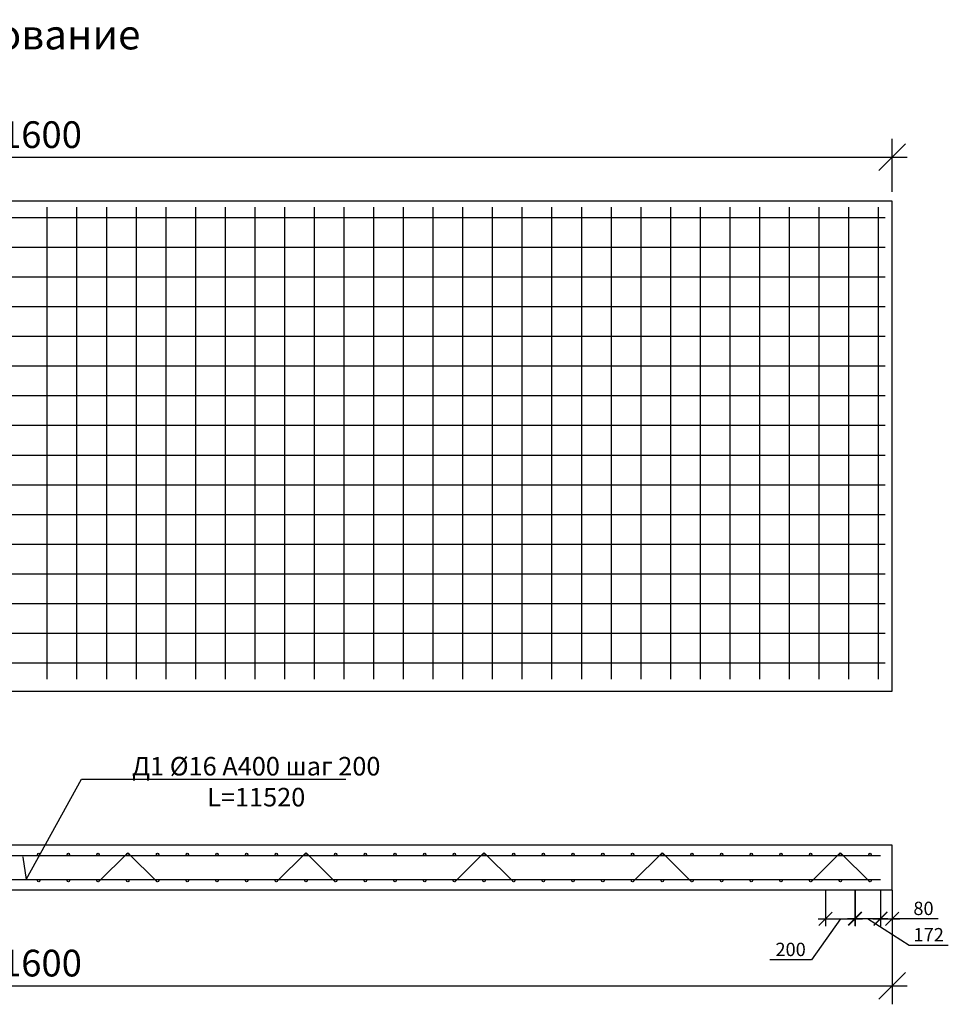
# Model space of a CAD drawing. Extents: x 552 to 93549, y -125079 to -95379.
# Drawn here: x 64536 to 70792, y -116200 to -109568 of the extents above; entities that cross this region are included whole.
import ezdxf
from ezdxf import colors
from ezdxf.entities.mleader import LeaderData, LeaderLine
from ezdxf.math import Vec2, Vec3

# ---------------------------------------------------------------- set-up
doc = ezdxf.new("R2010")
doc.units = 0
doc.layers.get('0').update_dxf_attribs({"linetype": 'CONTINUOUS'})
doc.layers.add('Размеры', color=96, linetype='CONTINUOUS')
doc.layers.add('Тонкая', color=250, linetype='CONTINUOUS')
doc.layers.add('текстовый', color=7, linetype='CONTINUOUS', lineweight=20)
doc.layers.add('Фундаменты-Плиты', color=251, linetype='CONTINUOUS', lineweight=30)
doc.styles.add('GOST 2.304', font='CS_Gost2304.shx')
doc.styles.add('SPDS', font='spds.shx', dxfattribs={"height": 200})
doc.dimstyles.new('SPDS', dxfattribs={"dimscale": 100, "dimtxt": 1.8, "dimasz": 1.8, "dimexe": 1.25, "dimexo": 0.625, "dimtad": 1, "dimdec": 0, "dimrnd": 0.001, "dimtxsty": 'GOST 2.304', "dimblk": 'OBLIQUE', "dimcen": 2.5, "dimdle": 1, "dimadec": 0, "dimazin": 2, "dimtfac": 0.75, "dimtdec": 0, "dimtmove": 1, "dimatfit": 3, "dimldrblk": 'DOTSMALL', "dimfxl": 1, "dimtolj": 1, "dimarcsym": 0})

# ---------------------------------------------------------------- blocks, each defined once
blk = doc.blocks.new('_Dot')
at = {"color": 0, "linetype": 'ByBlock', "lineweight": -2}
blk.add_line((-0.5, 0), (-1, 0), dxfattribs=at)
at = {"color": 0, "linetype": 'ByBlock', "const_width": 0.5}
blk.add_lwpolyline([(-0.25, 0, 1), (0.25, 0, 1)], format="xyb", close=True, dxfattribs=at)
blk = doc.blocks.new('_Oblique')
at = {"color": 0, "linetype": 'ByBlock', "lineweight": -2}
blk.add_line((-0.5, -0.5), (0.5, 0.5), dxfattribs=at)
blk = doc.blocks.new('*D246')
at = {"layer": 'Размеры', "color": 0, "lineweight": -2, "transparency": 16777216}
for p, q in [((70334.8, -115428.8), (70334.8, -115673.6)), ((70414.8, -115430.8), (70414.8, -115673.6)), ((70284.8, -115623.6), (70464.8, -115623.6)), ((70722.8, -115623.6), (70414.8, -115623.6))]:
    blk.add_line(p, q, dxfattribs=at)
at = {"layer": 'Размеры', "color": 0, "lineweight": -2, "transparency": 16777216, "xscale": 90, "yscale": 90, "zscale": 90, "rotation": 180}
blk.add_blockref('_Oblique', (70334.8, -115623.6), dxfattribs=at)
at = {"layer": 'Размеры', "color": 0, "lineweight": -2, "transparency": 16777216, "xscale": 90, "yscale": 90, "zscale": 90}
blk.add_blockref('_Oblique', (70414.8, -115623.6), dxfattribs=at)
at = {"layer": 'Размеры', "color": 0, "lineweight": 9, "transparency": 16777216, "insert": (70624.9, -115553.6), "char_height": 90, "attachment_point": 5, "style": 'GOST 2.304'}
blk.add_mtext('\\A1;80', dxfattribs=at)
blk = doc.blocks.new('_DotSmall')
at = {"color": 0, "linetype": 'ByBlock', "const_width": 0.5}
blk.add_lwpolyline([(-0.0625, 0, 1), (0.0625, 0, 1)], format="xyb", close=True, dxfattribs=at)
blk = doc.blocks.new('*D247')
at = {"layer": 'Размеры', "color": 0, "lineweight": -2, "transparency": 16777216}
for p, q in [((69964.8, -115428.8), (69964.8, -115673.6)), ((70164.8, -115428.8), (70164.8, -115673.6)), ((70064.8, -115623.6), (69870.6, -115899.8)), ((69914.8, -115623.6), (70214.8, -115623.6)), ((69870.6, -115899.8), (69589.1, -115899.8))]:
    blk.add_line(p, q, dxfattribs=at)
at = {"layer": 'Размеры', "color": 0, "lineweight": -2, "transparency": 16777216, "xscale": 90, "yscale": 90, "zscale": 90, "rotation": 180}
blk.add_blockref('_Oblique', (69964.8, -115623.6), dxfattribs=at)
at = {"layer": 'Размеры', "color": 0, "lineweight": -2, "transparency": 16777216, "xscale": 90, "yscale": 90, "zscale": 90}
blk.add_blockref('_Oblique', (70164.8, -115623.6), dxfattribs=at)
at = {"layer": 'Размеры', "color": 0, "lineweight": 9, "transparency": 16777216, "insert": (69729.8, -115829.8), "char_height": 90, "attachment_point": 5, "style": 'GOST 2.304'}
blk.add_mtext('\\A1;200', dxfattribs=at)
blk = doc.blocks.new('*D248')
at = {"layer": 'Размеры', "color": 0, "lineweight": -2, "transparency": 16777216}
for p, q in [((70162.8, -115427), (70162.8, -115671.8)), ((70334.8, -115428.8), (70334.8, -115671.8)), ((70112.8, -115621.8), (70384.8, -115621.8)), ((70248.8, -115621.8), (70527.9, -115800.7)), ((70527.9, -115800.7), (70792.2, -115800.7))]:
    blk.add_line(p, q, dxfattribs=at)
at = {"layer": 'Размеры', "color": 0, "lineweight": -2, "transparency": 16777216, "xscale": 90, "yscale": 90, "zscale": 90, "rotation": 180}
blk.add_blockref('_Oblique', (70162.8, -115621.8), dxfattribs=at)
at = {"layer": 'Размеры', "color": 0, "lineweight": -2, "transparency": 16777216, "xscale": 90, "yscale": 90, "zscale": 90}
blk.add_blockref('_Oblique', (70334.8, -115621.8), dxfattribs=at)
at = {"layer": 'Размеры', "color": 0, "lineweight": 9, "transparency": 16777216, "insert": (70660.1, -115730.7), "char_height": 90, "attachment_point": 5, "style": 'GOST 2.304'}
blk.add_mtext('\\A1;172', dxfattribs=at)
blk = doc.blocks.new('*D227')
at = {"color": 0, "lineweight": -2, "transparency": 16777216}
for p, q in [((58814.8, -110727.5), (58814.8, -110369.8)), ((70414.8, -110727.5), (70414.8, -110369.8)), ((58714.8, -110494.8), (70514.8, -110494.8))]:
    blk.add_line(p, q, dxfattribs=at)
at = {"color": 0, "lineweight": -2, "transparency": 16777216, "xscale": 180, "yscale": 180, "zscale": 180, "rotation": 180}
blk.add_blockref('_Oblique', (58814.8, -110494.8), dxfattribs=at)
at = {"color": 0, "lineweight": -2, "transparency": 16777216, "xscale": 180, "yscale": 180, "zscale": 180}
blk.add_blockref('_Oblique', (70414.8, -110494.8), dxfattribs=at)
at = {"color": 0, "transparency": 16777216, "insert": (64614.8, -110342.3), "char_height": 180, "attachment_point": 5, "style": 'GOST 2.304'}
blk.add_mtext('\\A1;11600', dxfattribs=at)
blk = doc.blocks.new('*D229')
at = {"color": 0, "lineweight": -2, "transparency": 16777216}
for p, q in [((58814.8, -115490.8), (58814.8, -116199.6)), ((70414.8, -115490.8), (70414.8, -116199.6)), ((58714.8, -116074.6), (70514.8, -116074.6))]:
    blk.add_line(p, q, dxfattribs=at)
at = {"color": 0, "lineweight": -2, "transparency": 16777216, "xscale": 180, "yscale": 180, "zscale": 180, "rotation": 180}
blk.add_blockref('_Oblique', (58814.8, -116074.6), dxfattribs=at)
at = {"color": 0, "lineweight": -2, "transparency": 16777216, "xscale": 180, "yscale": 180, "zscale": 180}
blk.add_blockref('_Oblique', (70414.8, -116074.6), dxfattribs=at)
at = {"color": 0, "transparency": 16777216, "insert": (64614.8, -115922.1), "char_height": 180, "attachment_point": 5, "style": 'GOST 2.304'}
blk.add_mtext('\\A1;11600', dxfattribs=at)

msp = doc.modelspace()

# ---------------------------------------------------------------- linework, layer by layer
for p, q in [((64722.3, -114010.8, 7.8), (64722.3, -110830, 7.8)), ((64922.3, -114010.8, 7.8), (64922.3, -110830, 7.8)), ((65122.3, -114010.8, 7.8), (65122.3, -110830, 7.8)), ((65322.3, -114010.8, 7.8), (65322.3, -110830, 7.8)), ((65522.3, -114010.8, 7.8), (65522.3, -110830, 7.8)), ((65722.3, -114010.8, 7.8), (65722.3, -110830, 7.8)), ((65922.3, -114010.8, 7.8), (65922.3, -110830, 7.8)), ((66122.3, -114010.8, 7.8), (66122.3, -110830, 7.8)), ((66322.3, -114010.8, 7.8), (66322.3, -110830, 7.8)), ((66522.3, -114010.8, 7.8), (66522.3, -110830, 7.8)), ((66722.3, -114010.8, 7.8), (66722.3, -110830, 7.8)), ((66922.3, -114010.8, 7.8), (66922.3, -110830, 7.8)), ((67122.3, -114010.8, 7.8), (67122.3, -110830, 7.8)), ((67322.3, -114010.8, 7.8), (67322.3, -110830, 7.8)), ((67522.3, -114010.8, 7.8), (67522.3, -110830, 7.8)), ((67722.3, -114010.8, 7.8), (67722.3, -110830, 7.8)), ((67922.3, -114010.8, 7.8), (67922.3, -110830, 7.8)), ((68122.3, -114010.8, 7.8), (68122.3, -110830, 7.8)), ((68322.3, -114010.8, 7.8), (68322.3, -110830, 7.8)), ((68522.3, -114010.8, 7.8), (68522.3, -110830, 7.8)), ((68722.3, -114010.8, 7.8), (68722.3, -110830, 7.8)), ((68922.3, -114010.8, 7.8), (68922.3, -110830, 7.8)), ((69122.3, -114010.8, 7.8), (69122.3, -110830, 7.8)), ((69322.3, -114010.8, 7.8), (69322.3, -110830, 7.8)), ((69522.3, -114010.8, 7.8), (69522.3, -110830, 7.8)), ((69722.3, -114010.8, 7.8), (69722.3, -110830, 7.8)), ((69922.3, -114010.8, 7.8), (69922.3, -110830, 7.8)), ((70122.3, -114010.8, 7.8), (70122.3, -110830, 7.8)), ((70322.3, -114010.8, 7.8), (70322.3, -110830, 7.8)), ((58877.9, -110900, 7.8), (70367.7, -110900, 7.8)), ((58877.9, -111100, 7.8), (70367.7, -111100, 7.8)), ((58877.9, -111300, 7.8), (70367.7, -111300, 7.8)), ((58877.9, -111500, 7.8), (70367.7, -111500, 7.8)), ((58877.9, -111700, 7.8), (70367.7, -111700, 7.8)), ((58877.9, -111900, 7.8), (70367.7, -111900, 7.8)), ((58877.9, -112100, 7.8), (70367.7, -112100, 7.8)), ((58877.9, -112300, 7.8), (70367.7, -112300, 7.8)), ((58877.9, -112500, 7.8), (70367.7, -112500, 7.8)), ((58877.9, -112700, 7.8), (70367.7, -112700, 7.8)), ((58877.9, -112900, 7.8), (70367.7, -112900, 7.8)), ((58877.9, -113100, 7.8), (70367.7, -113100, 7.8)), ((58877.9, -113300, 7.8), (70367.7, -113300, 7.8)), ((58877.9, -113500, 7.8), (70367.7, -113500, 7.8)), ((58877.9, -113700, 7.8), (70367.7, -113700, 7.8)), ((58877.9, -113900, 7.8), (70367.7, -113900, 7.8)), ((65263.8, -115180, 7.8), (65067.2, -115375.1, 7.8)), ((65265.8, -115180, 7.8), (65462.4, -115375.1, 7.8)), ((67663.8, -115180, 7.8), (67467.2, -115375.1, 7.8)), ((67665.8, -115180, 7.8), (67862.4, -115375.1, 7.8)), ((68863.8, -115180, 7.8), (68667.2, -115375.1, 7.8)), ((68865.8, -115180, 7.8), (69062.4, -115375.1, 7.8)), ((70063.8, -115180, 7.8), (69867.2, -115375.1, 7.8)), ((70065.8, -115180, 7.8), (70262.4, -115375.1, 7.8)), ((58854.8, -115198.3, 7.8), (70334.8, -115198.3, 7.8)), ((58854.8, -115358.3, 7.8), (70334.8, -115358.3, 7.8))]:
    msp.add_line(p, q)
for centre in [(64664.8, -115190.3, 7.8), (64864.8, -115190.3, 7.8), (65064.8, -115190.3, 7.8), (65064.8, -115190.3, 7.8), (65264.8, -115190.3, 7.8), (65464.8, -115190.3, 7.8), (67264.8, -115190.3, 7.8), (67464.8, -115190.3, 7.8), (67664.8, -115190.3, 7.8), (67664.8, -115190.3, 7.8), (67864.8, -115190.3, 7.8), (68064.8, -115190.3, 7.8), (68264.8, -115190.3, 7.8), (68464.8, -115190.3, 7.8), (68464.8, -115190.3, 7.8), (68664.8, -115190.3, 7.8), (68864.8, -115190.3, 7.8), (69064.8, -115190.3, 7.8), (69264.8, -115190.3, 7.8), (69264.8, -115190.3, 7.8), (69464.8, -115190.3, 7.8), (69664.8, -115190.3, 7.8), (69864.8, -115190.3, 7.8), (70064.8, -115190.3, 7.8), (70064.8, -115190.3, 7.8), (70264.8, -115190.3, 7.8), (70264.8, -115190.3, 7.8), (64664.8, -115366.3, 7.8), (64864.8, -115366.3, 7.8), (65064.8, -115366.3, 7.8), (65064.8, -115366.3, 7.8), (65264.8, -115366.3, 7.8), (65464.8, -115366.3, 7.8), (67264.8, -115366.3, 7.8), (67464.8, -115366.3, 7.8), (67664.8, -115366.3, 7.8), (67664.8, -115366.3, 7.8), (67864.8, -115366.3, 7.8), (68064.8, -115366.3, 7.8), (68264.8, -115366.3, 7.8), (68464.8, -115366.3, 7.8), (68464.8, -115366.3, 7.8), (68664.8, -115366.3, 7.8), (68864.8, -115366.3, 7.8), (69064.8, -115366.3, 7.8), (69264.8, -115366.3, 7.8), (69264.8, -115366.3, 7.8), (69464.8, -115366.3, 7.8), (69664.8, -115366.3, 7.8), (69864.8, -115366.3, 7.8), (70064.8, -115366.3, 7.8), (70064.8, -115366.3, 7.8), (70264.8, -115366.3, 7.8), (70264.8, -115366.3, 7.8)]:
    msp.add_circle(centre, 8)
at = {"layer": 'Фундаменты-Плиты', "elevation": 7.8}
for points in [[(58814.8, -110790), (58814.8, -114090), (70414.8, -114090), (70414.8, -110790)], [(58814.8, -115128.3), (58814.8, -115428.3), (70414.8, -115428.3), (70414.8, -115128.3)]]:
    msp.add_lwpolyline(points, close=True, dxfattribs=at)

# ---------------------------------------------------------------- texts
at = {"layer": 'Тонкая', "insert": (63512.1, -109568.1, 7.8), "char_height": 200, "attachment_point": 1, "style": 'SPDS'}
msp.add_mtext_dynamic_manual_height_columns('Армирование', width=7244.085, gutter_width=1250, heights=[0], dxfattribs=at)

# ---------------------------------------------------------------- dimensions: what is measured, and where the dimension line sits
dim = msp.add_linear_dim(base=(70414.8, -110494.8, 7.8), p1=(58814.8, -110790, 7.8), p2=(70414.8, -110790, 7.8), dimstyle='SPDS')
dim.commit()
dim.dimension.update_dxf_attribs({"geometry": '*D227', "text_midpoint": (64614.8, -110342.3, 7.8)})
at = {"layer": 'Размеры', "color": 0, "lineweight": 9}
for base, p1, p2, override, picture, middle in [((70164.8, -115623.6, 7.8), (69964.8, -115366.3, 7.8), (70164.8, -115366.3, 7.8), {"dimscale": 0, "dimexe": 1, "dimexo": 1.25, "dimgap": 0.5, "dimblk1": 'Oblique', "dimblk2": 'Oblique', "dimsah": 1, "dimcen": 5, "dimtix": 0, "dimtofl": 1, "dimtmove": 1, "dimatfit": 3}, '*D247', (69845.6, -115899.8, 7.8)), ((70334.8, -115621.8, 7.8), (70162.8, -115364.5, 7.8), (70334.8, -115366.3, 7.8), {"dimscale": 0, "dimexe": 1, "dimexo": 1.25, "dimgap": 0.5, "dimblk1": 'Oblique', "dimblk2": 'Oblique', "dimsah": 1, "dimcen": 5}, '*D248', (70552.9, -115800.7, 7.8)), ((70414.8, -115623.6, 7.8), (70334.8, -115366.3, 7.8), (70414.8, -115368.3, 7.8), {"dimscale": 0, "dimexe": 1, "dimexo": 1.25, "dimgap": 0.5, "dimblk1": 'Oblique', "dimblk2": 'Oblique', "dimsah": 1, "dimcen": 5, "dimtix": 0, "dimtofl": 1, "dimtmove": 1, "dimatfit": 3}, '*D246', (70624.9, -115615.6, 7.8))]:
    dim = msp.add_linear_dim(base=base, p1=p1, p2=p2, angle=180, dimstyle='SPDS', override=override, dxfattribs=at)
    dim.commit()
    dim.dimension.update_dxf_attribs({"geometry": picture, "text_midpoint": middle, "dimtype": 160})

# ---------------------------------------------------------------- next in the draw order: leaders
at = {"layer": 'текстовый', "lineweight": 9, "ltscale": 10}
ml = msp.add_multileader_mtext('Standard', dxfattribs=at)
ml.set_content('\\A1;{\\Fcs_gost2304|c204;\\C0;Д1 %%C16 А400 шаг 200\\P\\Fcs_gost2304|c0;L=\\Fcs_gost2304|c204;115\\Fcs_gost2304|c0;20}', color=256, style='SPDS')
ml.set_leader_properties()
ml.set_arrow_properties(name='DOT')
ml.build(insert=Vec2(0, 0))
ml.multileader.update_dxf_attribs({"text_left_attachment_type": 6, "text_right_attachment_type": 6, "dogleg_length": 1, "arrow_head_size": 10, "scale": 50})
ctx = ml.context
ctx.base_point, ctx.scale, ctx.char_height, ctx.arrow_head_size, ctx.landing_gap_size, ctx.plane_origin = Vec3(65003.6, -114683.5, 7.8), 50, 125, 10, 40, Vec3(72526, -112646.5, 7.8)
ctx.left_attachment, ctx.right_attachment, ctx.text_align_type = 6, 6, 1
notes = []
notes.append((ctx, [(0, (1, 1, 0), (64953.6, -114683.5, 7.8), (1, 0), 50, [(0, [(64555.4, -115198.3, 7.8), (64579.5, -115358.3, 7.8)], 0, [])])]))
ctx.mtext.insert, ctx.mtext.alignment, ctx.mtext.flow_direction = Vec3(66129.9, -114533.5, 7.8), 2, 5
ctx.mtext.has_bg_fill, ctx.mtext.bg_color, ctx.mtext.bg_scale_factor, ctx.mtext.bg_transparency, ctx.mtext.use_window_bg_color = 1, -1027028792, 1.5, 0, 1
for ctx, leaders in notes:
    for number, flags, end, landing, length, lines in leaders:
        leader = LeaderData()
        leader.index, (leader.has_last_leader_line, leader.has_dogleg_vector, leader.attachment_direction) = number, flags
        leader.last_leader_point, leader.dogleg_vector, leader.dogleg_length = Vec3(end), Vec3(landing), length
        for number, points, colour, breaks in lines:
            line = LeaderLine()
            line.index, line.vertices, line.color, line.breaks = number, Vec3.list(points), colors.encode_raw_color(colour), breaks
            leader.lines.append(line)
        ctx.leaders.append(leader)

# ---------------------------------------------------------------- next in the draw order: linework, layer by layer
for p, q in [((66463.8, -115180, 7.8), (66267.2, -115375.1, 7.8)), ((66465.8, -115180, 7.8), (66662.4, -115375.1, 7.8))]:
    msp.add_line(p, q)
for centre in [(65664.8, -115190.3, 7.8), (65664.8, -115190.3, 7.8), (65864.8, -115190.3, 7.8), (66064.8, -115190.3, 7.8), (66264.8, -115190.3, 7.8), (66264.8, -115190.3, 7.8), (66464.8, -115190.3, 7.8), (66664.8, -115190.3, 7.8), (66864.8, -115190.3, 7.8), (66864.8, -115190.3, 7.8), (67064.8, -115190.3, 7.8), (65664.8, -115366.3, 7.8), (65664.8, -115366.3, 7.8), (65864.8, -115366.3, 7.8), (66064.8, -115366.3, 7.8), (66264.8, -115366.3, 7.8), (66264.8, -115366.3, 7.8), (66464.8, -115366.3, 7.8), (66664.8, -115366.3, 7.8), (66864.8, -115366.3, 7.8), (66864.8, -115366.3, 7.8), (67064.8, -115366.3, 7.8)]:
    msp.add_circle(centre, 8)

# ---------------------------------------------------------------- next in the draw order: dimensions: what is measured, and where the dimension line sits
dim = msp.add_linear_dim(base=(70414.8, -116074.6, 7.8), p1=(58814.8, -115428.3, 7.8), p2=(70414.8, -115428.3, 7.8), dimstyle='SPDS')
dim.commit()
dim.dimension.update_dxf_attribs({"geometry": '*D229', "text_midpoint": (64614.8, -115922.1, 7.8)})

doc.saveas('drawing.dxf')
